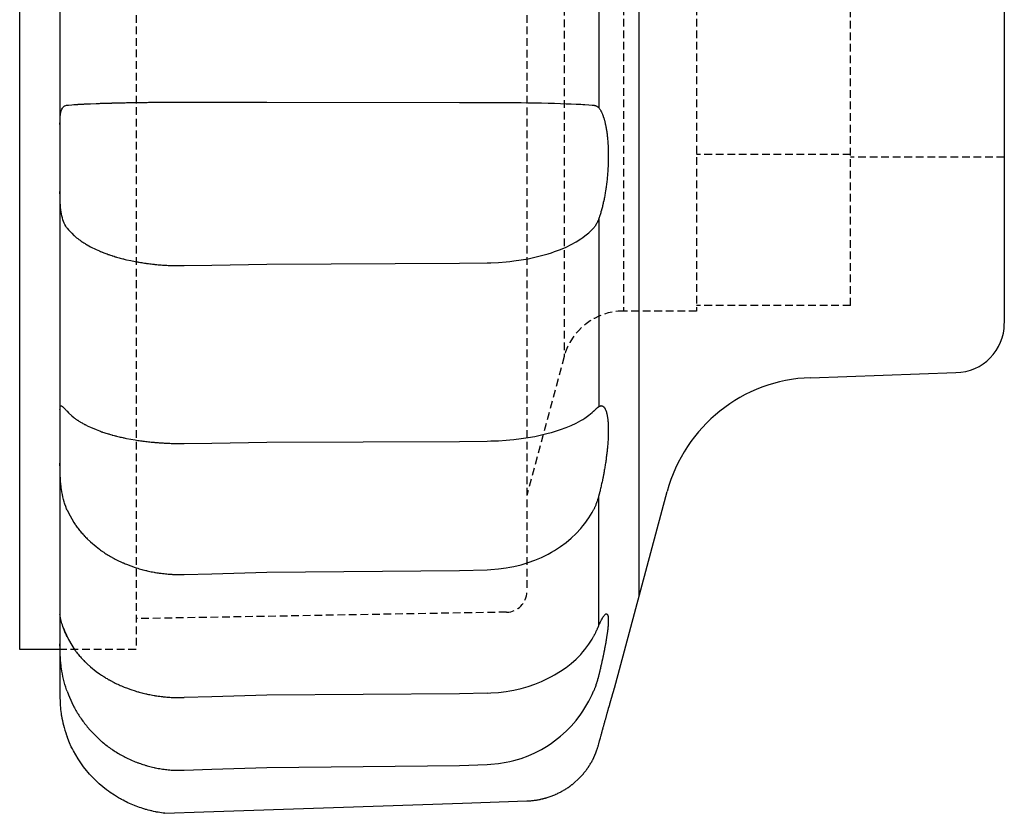
# Model space of a CAD drawing. Extents: x 1 to 174, y 0 to 99.
# Drawn here: x 135 to 167, y 42 to 68 of the extents above; entities that cross this region are included whole.
import ezdxf

# ---------------------------------------------------------------- set-up
doc = ezdxf.new("R2010")
doc.units = 0
doc.linetypes.add('HIDDEN', pattern=[0.375, 0.25, -0.125])
doc.layers.get('0').update_dxf_attribs({"linetype": 'CONTINUOUS'})
doc.layers.add('2', color=2, linetype='HIDDEN')

msp = doc.modelspace()

# ---------------------------------------------------------------- linework, layer by layer
for p, q in [((136.468, 90.918), (136.468, 45.767)), ((135.159, 47.342), (135.159, 89.342)), ((155.289, 49.07), (155.289, 87.615)), ((153.977, 71.732), (153.977, 64.953)), ((153.977, 61.34), (153.977, 55.232)), ((160.856, 56.177), (165.587, 56.343)), ((153.977, 48.108), (153.977, 52.335)), ((154.488, 46.082), (156.201, 52.475)), ((136.469, 47.342), (135.159, 47.342))]:
    msp.add_line(p, q)
at = {"color": 7, "linetype": 'CONTINUOUS'}
msp.add_line((167.159, 78.732), (167.159, 57.953), dxfattribs=at)
for points in [[(136.468, 64.404), (136.468, 64.436), (136.469, 64.497), (136.471, 64.556), (136.472, 64.585), (136.473, 64.612), (136.477, 64.665), (136.482, 64.715), (136.489, 64.761), (136.497, 64.803), (136.506, 64.843), (136.512, 64.861), (136.518, 64.878), (136.531, 64.91), (136.546, 64.939), (136.564, 64.964), (136.583, 64.985), (136.605, 65.003), (136.616, 65.01), (136.628, 65.017), (136.654, 65.027), (136.682, 65.034), (136.697, 65.036)], [(136.697, 65.036), (136.744, 65.04), (136.848, 65.05), (136.919, 65.055), (136.941, 65.056), (136.963, 65.058), (136.974, 65.059), (136.985, 65.059), (137.009, 65.061), (137.032, 65.063), (137.045, 65.063), (137.057, 65.064), (137.082, 65.066), (137.107, 65.067), (137.12, 65.068), (137.133, 65.068), (137.159, 65.07), (137.186, 65.071), (137.213, 65.073), (137.241, 65.074), (137.269, 65.076), (137.283, 65.076), (137.297, 65.077), (137.326, 65.078), (137.355, 65.08), (137.458, 65.084), (137.64, 65.092), (137.753, 65.096), (137.786, 65.097), (137.82, 65.098), (137.837, 65.098), (137.855, 65.099), (137.89, 65.1), (137.926, 65.101), (137.962, 65.102), (137.999, 65.103), (138.036, 65.104), (138.055, 65.105), (138.073, 65.105), (138.112, 65.106), (138.15, 65.107), (138.169, 65.108), (138.189, 65.109), (138.228, 65.109), (138.267, 65.11), (138.287, 65.111), (138.307, 65.111), (138.347, 65.112), (138.387, 65.113), (138.427, 65.114), (138.468, 65.115), (138.508, 65.116), (138.529, 65.116), (138.549, 65.117), (138.59, 65.117), (138.631, 65.118), (138.773, 65.121), (138.914, 65.123), (138.954, 65.124), (138.996, 65.124), (139.017, 65.125), (139.038, 65.125), (139.08, 65.125), (139.123, 65.126), (139.166, 65.127), (139.21, 65.127), (139.254, 65.128), (139.276, 65.128), (139.299, 65.128), (139.343, 65.129), (139.389, 65.129), (139.434, 65.129), (139.48, 65.13), (139.526, 65.13), (139.549, 65.13), (139.572, 65.131), (139.618, 65.131), (139.664, 65.131), (139.687, 65.131), (139.71, 65.132), (139.757, 65.132), (139.803, 65.132), (139.827, 65.132), (139.85, 65.132), (139.896, 65.133), (139.942, 65.133), (139.988, 65.133), (140.034, 65.133), (140.08, 65.133), (140.103, 65.133), (140.125, 65.133), (140.171, 65.133), (140.215, 65.134), (140.369, 65.134), (140.501, 65.134)], [(140.501, 65.134), (141.399, 65.132), (143.192, 65.13), (149.456, 65.128), (150.349, 65.126)], [(150.349, 65.126), (150.47, 65.126), (150.719, 65.125), (150.969, 65.124), (151.093, 65.123), (151.216, 65.122), (151.455, 65.119), (151.68, 65.116), (151.898, 65.112), (152.118, 65.108), (152.334, 65.103), (152.439, 65.1), (152.542, 65.097), (152.737, 65.091), (152.916, 65.085), (153.08, 65.079), (153.24, 65.072), (153.392, 65.064), (153.463, 65.06), (153.531, 65.056), (153.655, 65.048), (153.761, 65.04), (153.808, 65.036)], [(153.808, 65.036), (153.814, 65.035), (153.825, 65.034), (153.836, 65.032), (153.842, 65.031), (153.847, 65.03), (153.858, 65.027), (153.868, 65.024), (153.878, 65.021), (153.888, 65.017), (153.898, 65.013), (153.903, 65.011), (153.907, 65.008), (153.916, 65.003), (153.925, 64.998), (153.934, 64.992), (153.942, 64.986), (153.95, 64.979), (153.954, 64.976), (153.958, 64.972), (153.966, 64.965), (153.974, 64.957), (153.977, 64.953)], [(153.977, 64.953), (153.982, 64.947), (153.992, 64.935), (154.002, 64.921), (154.007, 64.915), (154.012, 64.907), (154.022, 64.893), (154.032, 64.877), (154.041, 64.861), (154.051, 64.844), (154.06, 64.826), (154.064, 64.817), (154.069, 64.808), (154.078, 64.789), (154.086, 64.769), (154.095, 64.749), (154.103, 64.728), (154.112, 64.707), (154.116, 64.696), (154.12, 64.685), (154.127, 64.663), (154.135, 64.64), (154.139, 64.628), (154.143, 64.616), (154.15, 64.591), (154.157, 64.566), (154.161, 64.553), (154.164, 64.54), (154.172, 64.513), (154.178, 64.486), (154.185, 64.457), (154.192, 64.428), (154.198, 64.398), (154.201, 64.383), (154.205, 64.368), (154.211, 64.337), (154.217, 64.305), (154.222, 64.272), (154.228, 64.239), (154.233, 64.206), (154.236, 64.189), (154.238, 64.171), (154.243, 64.137), (154.247, 64.101), (154.252, 64.066), (154.256, 64.029), (154.26, 63.992), (154.262, 63.974), (154.264, 63.955), (154.267, 63.918), (154.27, 63.88), (154.273, 63.842), (154.276, 63.803), (154.278, 63.764), (154.279, 63.745), (154.28, 63.725), (154.282, 63.686), (154.284, 63.646), (154.285, 63.607), (154.287, 63.567), (154.288, 63.528), (154.288, 63.508), (154.288, 63.488), (154.289, 63.448), (154.289, 63.409), (154.289, 63.389), (154.289, 63.369), (154.289, 63.329), (154.288, 63.289), (154.288, 63.269), (154.288, 63.248), (154.287, 63.207), (154.285, 63.166), (154.284, 63.124), (154.282, 63.082), (154.28, 63.04), (154.279, 63.019), (154.278, 62.998), (154.276, 62.955), (154.273, 62.912), (154.27, 62.87), (154.267, 62.827), (154.264, 62.784), (154.262, 62.763), (154.26, 62.741), (154.256, 62.699), (154.252, 62.656), (154.247, 62.613), (154.243, 62.571), (154.238, 62.529), (154.236, 62.508), (154.233, 62.487), (154.228, 62.445), (154.222, 62.404), (154.217, 62.362), (154.211, 62.322), (154.205, 62.281), (154.201, 62.261), (154.198, 62.241), (154.192, 62.201), (154.185, 62.162), (154.178, 62.123), (154.172, 62.085), (154.164, 62.047), (154.161, 62.028), (154.157, 62.01), (154.15, 61.973), (154.143, 61.937), (154.139, 61.919), (154.135, 61.902), (154.127, 61.867), (154.12, 61.832), (154.116, 61.815), (154.112, 61.798), (154.103, 61.764), (154.095, 61.73), (154.086, 61.696), (154.078, 61.663), (154.069, 61.63), (154.064, 61.614), (154.06, 61.597), (154.051, 61.565), (154.041, 61.534), (154.032, 61.502), (154.022, 61.471), (154.012, 61.441), (154.007, 61.426), (154.002, 61.411), (153.992, 61.382), (153.982, 61.354), (153.977, 61.34)], [(136.697, 61.043), (136.682, 61.063), (136.654, 61.107), (136.628, 61.153), (136.616, 61.178), (136.605, 61.203), (136.583, 61.257), (136.564, 61.313), (136.546, 61.373), (136.531, 61.435), (136.518, 61.5), (136.512, 61.534), (136.506, 61.568), (136.497, 61.638), (136.489, 61.711), (136.482, 61.786), (136.477, 61.863), (136.473, 61.943), (136.472, 61.983), (136.471, 62.024), (136.469, 62.107), (136.468, 62.191), (136.468, 62.234)], [(153.977, 61.34), (153.974, 61.33), (153.966, 61.31), (153.958, 61.291), (153.954, 61.282), (153.95, 61.273), (153.942, 61.254), (153.934, 61.236), (153.925, 61.219), (153.916, 61.202), (153.907, 61.185), (153.903, 61.176), (153.898, 61.168), (153.888, 61.152), (153.878, 61.136), (153.868, 61.121), (153.858, 61.106), (153.847, 61.091), (153.842, 61.084), (153.836, 61.077), (153.825, 61.063), (153.814, 61.05), (153.808, 61.043)], [(136.697, 61.043), (136.744, 60.984), (136.848, 60.871), (136.919, 60.804), (136.941, 60.785), (136.963, 60.766), (136.974, 60.756), (136.985, 60.747), (137.009, 60.728), (137.032, 60.709), (137.045, 60.7), (137.057, 60.69), (137.082, 60.672), (137.107, 60.653), (137.12, 60.644), (137.133, 60.635), (137.159, 60.616), (137.186, 60.598), (137.213, 60.58), (137.241, 60.563), (137.269, 60.545), (137.283, 60.536), (137.297, 60.528), (137.326, 60.51), (137.355, 60.494), (137.458, 60.436), (137.64, 60.346), (137.753, 60.296), (137.786, 60.282), (137.82, 60.268), (137.837, 60.261), (137.855, 60.254), (137.89, 60.24), (137.926, 60.226), (137.962, 60.213), (137.999, 60.199), (138.036, 60.186), (138.055, 60.179), (138.073, 60.173), (138.112, 60.16), (138.15, 60.147), (138.169, 60.141), (138.189, 60.134), (138.228, 60.122), (138.267, 60.11), (138.287, 60.104), (138.307, 60.098), (138.347, 60.087), (138.387, 60.075), (138.427, 60.064), (138.468, 60.053), (138.508, 60.043), (138.529, 60.038), (138.549, 60.032), (138.59, 60.022), (138.631, 60.013), (138.773, 59.981), (138.914, 59.953), (138.954, 59.945), (138.996, 59.938), (139.017, 59.934), (139.038, 59.93), (139.08, 59.923), (139.123, 59.916), (139.166, 59.909), (139.21, 59.903), (139.254, 59.897), (139.276, 59.893), (139.299, 59.89), (139.343, 59.884), (139.389, 59.879), (139.434, 59.873), (139.48, 59.868), (139.526, 59.863), (139.549, 59.861), (139.572, 59.859), (139.618, 59.854), (139.664, 59.85), (139.687, 59.848), (139.71, 59.846), (139.757, 59.843), (139.803, 59.839), (139.827, 59.838), (139.85, 59.836), (139.896, 59.833), (139.942, 59.831), (139.988, 59.829), (140.034, 59.827), (140.08, 59.825), (140.103, 59.824), (140.125, 59.823), (140.171, 59.822), (140.215, 59.821), (140.369, 59.82), (140.501, 59.821)], [(150.349, 59.91), (150.47, 59.913), (150.719, 59.924), (150.969, 59.944), (151.093, 59.956), (151.216, 59.971), (151.455, 60.005), (151.68, 60.044), (151.898, 60.09), (152.118, 60.144), (152.334, 60.206), (152.439, 60.239), (152.542, 60.274), (152.737, 60.348), (152.916, 60.425), (153.08, 60.505), (153.24, 60.592), (153.392, 60.687), (153.463, 60.736), (153.531, 60.787), (153.655, 60.889), (153.761, 60.992), (153.808, 61.043)], [(140.501, 59.821), (141.399, 59.836), (143.192, 59.866), (149.456, 59.895), (150.349, 59.91)], [(136.468, 55.137), (136.468, 55.144), (136.468, 55.157), (136.469, 55.169), (136.469, 55.175), (136.469, 55.18), (136.47, 55.191), (136.471, 55.201), (136.472, 55.211), (136.473, 55.219), (136.474, 55.227), (136.475, 55.23), (136.476, 55.234), (136.478, 55.24), (136.48, 55.245), (136.483, 55.25), (136.486, 55.254), (136.489, 55.257), (136.49, 55.258), (136.492, 55.259), (136.496, 55.261), (136.5, 55.262), (136.502, 55.262)], [(136.502, 55.262), (136.505, 55.262), (136.511, 55.26), (136.518, 55.258), (136.521, 55.256), (136.525, 55.255), (136.532, 55.25), (136.541, 55.244), (136.549, 55.238), (136.559, 55.23), (136.569, 55.221), (136.574, 55.216), (136.58, 55.211), (136.591, 55.2), (136.603, 55.188), (136.616, 55.174), (136.629, 55.16), (136.643, 55.145), (136.65, 55.137), (136.658, 55.129), (136.673, 55.112), (136.689, 55.094), (136.697, 55.085)], [(136.697, 55.085), (136.744, 55.035), (136.848, 54.938), (136.919, 54.88), (136.941, 54.864), (136.963, 54.848), (136.974, 54.84), (136.985, 54.831), (137.009, 54.815), (137.032, 54.799), (137.045, 54.791), (137.057, 54.783), (137.082, 54.767), (137.107, 54.751), (137.12, 54.743), (137.133, 54.735), (137.159, 54.72), (137.186, 54.704), (137.213, 54.689), (137.241, 54.674), (137.269, 54.659), (137.283, 54.651), (137.297, 54.644), (137.326, 54.629), (137.355, 54.615), (137.458, 54.566), (137.64, 54.488), (137.753, 54.446), (137.786, 54.433), (137.82, 54.421), (137.837, 54.415), (137.855, 54.409), (137.89, 54.397), (137.926, 54.386), (137.962, 54.374), (137.999, 54.363), (138.036, 54.351), (138.055, 54.346), (138.073, 54.34), (138.112, 54.329), (138.15, 54.318), (138.169, 54.313), (138.189, 54.307), (138.228, 54.297), (138.267, 54.286), (138.287, 54.281), (138.307, 54.276), (138.347, 54.266), (138.387, 54.257), (138.427, 54.247), (138.468, 54.238), (138.508, 54.229), (138.529, 54.224), (138.549, 54.22), (138.59, 54.211), (138.631, 54.203), (138.773, 54.176), (138.914, 54.152), (138.954, 54.145), (138.996, 54.139), (139.017, 54.136), (139.038, 54.133), (139.08, 54.126), (139.123, 54.12), (139.166, 54.115), (139.21, 54.109), (139.254, 54.104), (139.276, 54.101), (139.299, 54.098), (139.343, 54.093), (139.389, 54.088), (139.434, 54.084), (139.48, 54.079), (139.526, 54.075), (139.549, 54.073), (139.572, 54.071), (139.618, 54.067), (139.664, 54.064), (139.687, 54.062), (139.71, 54.061), (139.757, 54.057), (139.803, 54.055), (139.827, 54.053), (139.85, 54.052), (139.896, 54.05), (139.942, 54.047), (139.988, 54.046), (140.034, 54.044), (140.08, 54.042), (140.103, 54.042), (140.125, 54.041), (140.171, 54.04), (140.215, 54.039), (140.369, 54.038), (140.501, 54.039)], [(150.349, 54.115), (150.47, 54.118), (150.719, 54.127), (150.969, 54.144), (151.093, 54.155), (151.216, 54.167), (151.455, 54.196), (151.68, 54.23), (151.898, 54.269), (152.118, 54.316), (152.334, 54.369), (152.439, 54.397), (152.542, 54.427), (152.737, 54.49), (152.916, 54.556), (153.08, 54.624), (153.24, 54.699), (153.392, 54.78), (153.463, 54.822), (153.531, 54.865), (153.655, 54.953), (153.761, 55.041), (153.808, 55.085)], [(153.808, 55.085), (153.814, 55.09), (153.825, 55.101), (153.836, 55.112), (153.842, 55.117), (153.847, 55.122), (153.858, 55.132), (153.868, 55.142), (153.878, 55.151), (153.888, 55.16), (153.898, 55.169), (153.903, 55.173), (153.907, 55.177), (153.916, 55.185), (153.925, 55.193), (153.934, 55.2), (153.942, 55.207), (153.95, 55.213), (153.954, 55.216), (153.958, 55.219), (153.966, 55.225), (153.974, 55.23), (153.977, 55.232)], [(153.977, 55.232), (153.991, 55.241), (154.019, 55.254), (154.046, 55.261), (154.059, 55.262)], [(154.059, 55.262), (154.063, 55.262), (154.072, 55.261), (154.08, 55.26), (154.084, 55.259), (154.088, 55.258), (154.096, 55.255), (154.103, 55.251), (154.111, 55.247), (154.118, 55.243), (154.126, 55.238), (154.129, 55.235), (154.133, 55.232), (154.14, 55.225), (154.147, 55.218), (154.153, 55.21), (154.16, 55.202), (154.167, 55.192), (154.17, 55.188), (154.173, 55.183), (154.179, 55.172), (154.186, 55.16), (154.189, 55.154), (154.192, 55.148), (154.198, 55.135), (154.204, 55.122), (154.206, 55.115), (154.209, 55.108), (154.215, 55.093), (154.22, 55.077), (154.225, 55.061), (154.23, 55.044), (154.235, 55.026), (154.237, 55.017), (154.239, 55.007), (154.244, 54.988), (154.248, 54.969), (154.252, 54.948), (154.256, 54.927), (154.26, 54.906), (154.261, 54.894), (154.263, 54.883), (154.266, 54.86), (154.269, 54.837), (154.272, 54.813), (154.275, 54.789), (154.277, 54.764), (154.278, 54.751), (154.279, 54.738), (154.281, 54.712), (154.283, 54.686), (154.284, 54.659), (154.286, 54.632), (154.287, 54.604), (154.287, 54.59), (154.288, 54.576), (154.288, 54.548), (154.289, 54.519), (154.289, 54.49), (154.289, 54.461), (154.289, 54.432), (154.289, 54.417), (154.289, 54.402), (154.288, 54.371), (154.287, 54.34), (154.287, 54.324), (154.286, 54.308), (154.285, 54.275), (154.284, 54.243), (154.283, 54.226), (154.282, 54.209), (154.281, 54.175), (154.279, 54.141), (154.277, 54.106), (154.274, 54.071), (154.272, 54.036), (154.27, 54.018), (154.269, 54), (154.266, 53.963), (154.262, 53.927), (154.259, 53.89), (154.255, 53.853), (154.252, 53.816), (154.25, 53.797), (154.247, 53.778), (154.243, 53.74), (154.239, 53.702), (154.234, 53.664), (154.229, 53.626), (154.224, 53.587), (154.222, 53.568), (154.219, 53.549), (154.214, 53.51), (154.208, 53.472), (154.203, 53.433), (154.197, 53.395), (154.191, 53.356), (154.188, 53.337), (154.185, 53.318), (154.178, 53.279), (154.172, 53.241), (154.166, 53.203), (154.159, 53.165), (154.152, 53.128), (154.149, 53.109), (154.146, 53.09), (154.139, 53.053), (154.132, 53.016), (154.128, 52.998), (154.125, 52.98), (154.117, 52.943), (154.11, 52.906), (154.106, 52.887), (154.102, 52.869), (154.095, 52.832), (154.087, 52.795), (154.079, 52.757), (154.07, 52.72), (154.062, 52.683), (154.058, 52.664), (154.054, 52.646), (154.045, 52.608), (154.036, 52.571), (154.028, 52.535), (154.019, 52.498), (154.01, 52.461), (154.005, 52.443), (154, 52.425), (153.991, 52.388), (153.982, 52.352), (153.977, 52.335)], [(154.059, 55.262), (154.046, 55.261), (154.019, 55.254), (153.991, 55.241), (153.977, 55.232)], [(140.501, 54.039), (141.399, 54.052), (143.192, 54.077), (149.456, 54.102), (150.349, 54.115)], [(136.697, 51.883), (136.682, 51.917), (136.654, 51.989), (136.628, 52.063), (136.616, 52.101), (136.605, 52.139), (136.583, 52.217), (136.564, 52.298), (136.546, 52.38), (136.531, 52.463), (136.518, 52.548), (136.512, 52.592), (136.506, 52.635), (136.497, 52.723), (136.489, 52.812), (136.482, 52.901), (136.477, 52.991), (136.473, 53.081), (136.472, 53.126), (136.471, 53.171), (136.469, 53.261), (136.468, 53.352), (136.468, 53.397)], [(153.977, 52.335), (153.974, 52.321), (153.966, 52.294), (153.958, 52.267), (153.954, 52.254), (153.95, 52.24), (153.942, 52.214), (153.934, 52.188), (153.925, 52.162), (153.916, 52.136), (153.907, 52.111), (153.903, 52.098), (153.898, 52.086), (153.888, 52.061), (153.878, 52.036), (153.868, 52.012), (153.858, 51.988), (153.847, 51.964), (153.842, 51.952), (153.836, 51.94), (153.825, 51.917), (153.814, 51.894), (153.808, 51.883)], [(136.697, 51.883), (136.744, 51.782), (136.848, 51.587), (136.919, 51.472), (136.941, 51.439), (136.963, 51.406), (136.974, 51.389), (136.985, 51.373), (137.009, 51.34), (137.032, 51.308), (137.045, 51.292), (137.057, 51.276), (137.082, 51.243), (137.107, 51.211), (137.12, 51.196), (137.133, 51.18), (137.159, 51.148), (137.186, 51.117), (137.213, 51.086), (137.241, 51.055), (137.269, 51.025), (137.283, 51.01), (137.297, 50.995), (137.326, 50.966), (137.355, 50.937), (137.458, 50.838), (137.64, 50.683), (137.753, 50.597), (137.786, 50.572), (137.82, 50.548), (137.837, 50.536), (137.855, 50.524), (137.89, 50.5), (137.926, 50.476), (137.962, 50.453), (137.999, 50.43), (138.036, 50.407), (138.055, 50.395), (138.073, 50.384), (138.112, 50.362), (138.15, 50.34), (138.169, 50.329), (138.189, 50.318), (138.228, 50.297), (138.267, 50.276), (138.287, 50.266), (138.307, 50.256), (138.347, 50.236), (138.387, 50.216), (138.427, 50.197), (138.468, 50.179), (138.508, 50.16), (138.529, 50.152), (138.549, 50.143), (138.59, 50.126), (138.631, 50.109), (138.773, 50.054), (138.914, 50.005), (138.954, 49.992), (138.996, 49.979), (139.017, 49.973), (139.038, 49.967), (139.08, 49.955), (139.123, 49.943), (139.166, 49.931), (139.21, 49.92), (139.254, 49.909), (139.276, 49.903), (139.299, 49.898), (139.343, 49.888), (139.389, 49.878), (139.434, 49.869), (139.48, 49.86), (139.526, 49.851), (139.549, 49.847), (139.572, 49.843), (139.618, 49.836), (139.664, 49.829), (139.687, 49.825), (139.71, 49.822), (139.757, 49.816), (139.803, 49.81), (139.827, 49.807), (139.85, 49.805), (139.896, 49.8), (139.942, 49.796), (139.988, 49.792), (140.034, 49.788), (140.08, 49.785), (140.103, 49.784), (140.125, 49.783), (140.171, 49.781), (140.215, 49.779), (140.369, 49.777), (140.501, 49.779)], [(150.349, 49.932), (150.47, 49.937), (150.719, 49.957), (150.969, 49.99), (151.093, 50.012), (151.216, 50.037), (151.455, 50.095), (151.68, 50.163), (151.898, 50.242), (152.118, 50.335), (152.334, 50.442), (152.439, 50.499), (152.542, 50.559), (152.737, 50.686), (152.916, 50.818), (153.08, 50.956), (153.24, 51.107), (153.392, 51.27), (153.463, 51.355), (153.531, 51.441), (153.655, 51.618), (153.761, 51.795), (153.808, 51.883)], [(140.501, 49.779), (141.399, 49.804), (143.192, 49.855), (149.456, 49.906), (150.349, 49.932)], [(136.697, 47.76), (136.682, 47.792), (136.654, 47.855), (136.628, 47.916), (136.616, 47.946), (136.605, 47.975), (136.583, 48.031), (136.564, 48.085), (136.546, 48.136), (136.531, 48.184), (136.518, 48.229), (136.512, 48.25), (136.506, 48.271), (136.497, 48.31), (136.489, 48.345), (136.482, 48.377), (136.477, 48.405), (136.473, 48.429), (136.472, 48.44), (136.471, 48.45), (136.469, 48.467), (136.468, 48.48), (136.468, 48.485)], [(154.228, 48.497), (154.23, 48.497), (154.233, 48.496), (154.237, 48.495), (154.239, 48.495), (154.24, 48.494), (154.244, 48.492), (154.247, 48.49), (154.25, 48.488), (154.253, 48.485), (154.256, 48.481), (154.258, 48.479), (154.259, 48.477), (154.262, 48.473), (154.264, 48.468), (154.267, 48.463), (154.269, 48.457), (154.271, 48.451), (154.272, 48.448), (154.273, 48.445), (154.275, 48.438), (154.277, 48.431), (154.278, 48.427), (154.279, 48.423), (154.28, 48.415), (154.281, 48.406), (154.282, 48.402), (154.283, 48.398), (154.284, 48.388), (154.285, 48.379), (154.286, 48.369), (154.287, 48.359), (154.287, 48.348), (154.288, 48.343), (154.288, 48.337), (154.288, 48.326), (154.289, 48.314), (154.289, 48.302), (154.289, 48.29), (154.289, 48.277), (154.289, 48.271), (154.289, 48.264), (154.289, 48.251), (154.288, 48.237), (154.288, 48.223), (154.287, 48.208), (154.286, 48.193), (154.286, 48.186), (154.286, 48.178), (154.285, 48.162), (154.283, 48.146), (154.282, 48.129), (154.281, 48.112), (154.279, 48.095), (154.279, 48.086), (154.278, 48.077), (154.276, 48.059), (154.274, 48.04), (154.272, 48.021), (154.27, 48.002), (154.268, 47.983), (154.267, 47.973), (154.265, 47.963), (154.263, 47.942), (154.26, 47.922), (154.259, 47.911), (154.258, 47.901), (154.255, 47.879), (154.252, 47.858), (154.25, 47.847), (154.249, 47.836), (154.245, 47.814), (154.242, 47.791), (154.239, 47.769), (154.235, 47.746), (154.232, 47.722), (154.23, 47.711), (154.228, 47.699), (154.224, 47.675), (154.22, 47.651), (154.216, 47.627), (154.212, 47.602), (154.207, 47.578), (154.205, 47.565), (154.203, 47.553), (154.199, 47.528), (154.194, 47.503), (154.189, 47.478), (154.185, 47.452), (154.18, 47.427), (154.178, 47.414), (154.175, 47.401), (154.17, 47.375), (154.165, 47.349), (154.16, 47.323), (154.155, 47.297), (154.15, 47.271), (154.147, 47.258), (154.145, 47.245), (154.139, 47.219), (154.134, 47.193), (154.128, 47.167), (154.123, 47.141), (154.117, 47.114), (154.115, 47.101), (154.112, 47.087), (154.106, 47.06), (154.1, 47.033), (154.097, 47.019), (154.094, 47.005), (154.088, 46.978), (154.082, 46.95), (154.079, 46.936), (154.076, 46.922), (154.069, 46.894), (154.063, 46.865), (154.057, 46.837), (154.05, 46.808), (154.043, 46.779), (154.04, 46.765), (154.037, 46.75), (154.03, 46.721), (154.023, 46.692), (154.016, 46.662), (154.009, 46.633), (154.002, 46.604), (153.999, 46.589), (153.995, 46.574), (153.988, 46.545), (153.981, 46.515), (153.977, 46.5)], [(153.977, 48.108), (153.986, 48.129), (154.004, 48.169), (154.021, 48.207), (154.029, 48.226), (154.038, 48.243), (154.054, 48.277), (154.07, 48.308), (154.085, 48.336), (154.1, 48.362), (154.115, 48.386), (154.122, 48.397), (154.128, 48.407), (154.142, 48.426), (154.155, 48.443), (154.167, 48.458), (154.179, 48.471), (154.191, 48.481), (154.197, 48.485), (154.202, 48.489), (154.213, 48.494), (154.223, 48.496), (154.228, 48.497)], [(136.583, 48.031), (136.586, 48.024), (136.591, 48.01), (136.596, 47.996), (136.599, 47.989), (136.602, 47.982), (136.607, 47.967), (136.613, 47.953), (136.619, 47.938), (136.625, 47.923), (136.631, 47.908), (136.635, 47.901), (136.638, 47.893), (136.644, 47.878), (136.651, 47.862), (136.675, 47.808), (136.697, 47.76)], [(153.808, 47.76), (153.814, 47.77), (153.825, 47.791), (153.836, 47.812), (153.842, 47.823), (153.847, 47.833), (153.858, 47.854), (153.868, 47.874), (153.878, 47.894), (153.888, 47.914), (153.898, 47.934), (153.903, 47.944), (153.907, 47.953), (153.916, 47.973), (153.925, 47.992), (153.934, 48.01), (153.942, 48.029), (153.95, 48.047), (153.954, 48.056), (153.958, 48.065), (153.966, 48.082), (153.974, 48.1), (153.977, 48.108)], [(136.697, 47.76), (136.744, 47.665), (136.848, 47.481), (136.919, 47.372), (136.941, 47.341), (136.963, 47.31), (136.974, 47.295), (136.985, 47.279), (137.009, 47.249), (137.032, 47.218), (137.045, 47.203), (137.057, 47.188), (137.082, 47.157), (137.107, 47.127), (137.12, 47.112), (137.133, 47.097), (137.159, 47.068), (137.186, 47.038), (137.213, 47.009), (137.241, 46.98), (137.269, 46.952), (137.283, 46.938), (137.297, 46.924), (137.326, 46.896), (137.355, 46.868), (137.458, 46.775), (137.64, 46.629), (137.753, 46.548), (137.786, 46.525), (137.82, 46.502), (137.837, 46.491), (137.855, 46.479), (137.89, 46.457), (137.926, 46.435), (137.962, 46.412), (137.999, 46.391), (138.036, 46.369), (138.055, 46.358), (138.073, 46.348), (138.112, 46.327), (138.15, 46.306), (138.169, 46.296), (138.189, 46.286), (138.228, 46.266), (138.267, 46.246), (138.287, 46.237), (138.307, 46.227), (138.347, 46.208), (138.387, 46.19), (138.427, 46.172), (138.468, 46.154), (138.508, 46.137), (138.529, 46.129), (138.549, 46.12), (138.59, 46.104), (138.631, 46.088), (138.773, 46.037), (138.914, 45.991), (138.954, 45.979), (138.996, 45.967), (139.017, 45.961), (139.038, 45.955), (139.08, 45.943), (139.123, 45.932), (139.166, 45.921), (139.21, 45.91), (139.254, 45.9), (139.276, 45.895), (139.299, 45.89), (139.343, 45.88), (139.389, 45.871), (139.434, 45.862), (139.48, 45.854), (139.526, 45.846), (139.549, 45.842), (139.572, 45.838), (139.618, 45.831), (139.664, 45.824), (139.687, 45.821), (139.71, 45.818), (139.757, 45.812), (139.803, 45.807), (139.827, 45.804), (139.85, 45.802), (139.896, 45.797), (139.942, 45.793), (139.988, 45.79), (140.034, 45.786), (140.08, 45.784), (140.103, 45.782), (140.125, 45.781), (140.171, 45.779), (140.215, 45.778), (140.369, 45.776), (140.501, 45.777)], [(150.349, 45.922), (150.47, 45.926), (150.719, 45.945), (150.969, 45.977), (151.093, 45.997), (151.216, 46.021), (151.455, 46.076), (151.68, 46.14), (151.898, 46.214), (152.118, 46.302), (152.334, 46.402), (152.439, 46.456), (152.542, 46.513), (152.737, 46.632), (152.916, 46.757), (153.08, 46.886), (153.24, 47.029), (153.392, 47.182), (153.463, 47.262), (153.531, 47.344), (153.655, 47.51), (153.761, 47.677), (153.808, 47.76)], [(136.697, 45.983), (136.682, 46.025), (136.654, 46.11), (136.628, 46.196), (136.616, 46.24), (136.605, 46.284), (136.583, 46.372), (136.564, 46.46), (136.546, 46.548), (136.531, 46.637), (136.518, 46.725), (136.512, 46.769), (136.506, 46.814), (136.497, 46.901), (136.489, 46.988), (136.482, 47.074), (136.477, 47.158), (136.473, 47.241), (136.472, 47.282), (136.471, 47.323), (136.469, 47.403), (136.468, 47.481), (136.468, 47.52)], [(153.977, 46.5), (153.974, 46.485), (153.966, 46.456), (153.958, 46.426), (153.954, 46.412), (153.95, 46.397), (153.942, 46.368), (153.934, 46.339), (153.925, 46.31), (153.916, 46.281), (153.907, 46.252), (153.903, 46.237), (153.898, 46.223), (153.888, 46.194), (153.878, 46.166), (153.868, 46.137), (153.858, 46.109), (153.847, 46.08), (153.842, 46.066), (153.836, 46.052), (153.825, 46.024), (153.814, 45.996), (153.808, 45.983)], [(154.044, 44.511), (154.047, 44.523), (154.054, 44.548), (154.06, 44.572), (154.064, 44.584), (154.067, 44.596), (154.074, 44.621), (154.08, 44.645), (154.087, 44.669), (154.094, 44.693), (154.1, 44.717), (154.104, 44.729), (154.107, 44.741), (154.114, 44.765), (154.12, 44.789), (154.127, 44.813), (154.133, 44.836), (154.14, 44.859), (154.143, 44.871), (154.146, 44.883), (154.153, 44.906), (154.159, 44.929), (154.162, 44.94), (154.165, 44.952), (154.172, 44.975), (154.178, 44.997), (154.181, 45.009), (154.184, 45.02), (154.19, 45.042), (154.197, 45.064), (154.203, 45.086), (154.209, 45.108), (154.215, 45.129), (154.218, 45.14), (154.221, 45.151), (154.227, 45.172), (154.233, 45.193), (154.239, 45.214), (154.244, 45.234), (154.25, 45.255), (154.253, 45.265), (154.256, 45.275), (154.262, 45.295), (154.267, 45.314), (154.273, 45.334), (154.278, 45.353), (154.283, 45.372), (154.286, 45.381), (154.289, 45.391), (154.294, 45.409), (154.299, 45.427), (154.317, 45.489), (154.333, 45.548), (154.338, 45.564), (154.343, 45.58), (154.345, 45.588), (154.347, 45.596), (154.352, 45.612), (154.356, 45.627), (154.358, 45.635), (154.361, 45.643), (154.365, 45.658), (154.369, 45.673), (154.372, 45.681), (154.374, 45.688), (154.378, 45.703), (154.382, 45.717), (154.386, 45.732), (154.39, 45.746), (154.394, 45.76), (154.396, 45.766), (154.398, 45.773), (154.402, 45.787), (154.406, 45.8), (154.41, 45.813), (154.413, 45.825), (154.417, 45.837), (154.419, 45.844), (154.42, 45.85), (154.424, 45.861), (154.427, 45.873), (154.43, 45.884), (154.434, 45.895), (154.437, 45.906), (154.438, 45.911), (154.44, 45.916), (154.443, 45.926), (154.446, 45.936), (154.448, 45.946), (154.451, 45.955), (154.454, 45.964), (154.455, 45.968), (154.456, 45.972), (154.458, 45.98), (154.461, 45.988), (154.463, 45.996), (154.465, 46.003), (154.467, 46.01), (154.468, 46.014), (154.469, 46.017), (154.471, 46.023), (154.473, 46.029), (154.474, 46.032), (154.474, 46.035), (154.476, 46.04), (154.477, 46.045), (154.478, 46.048), (154.479, 46.05), (154.48, 46.054), (154.481, 46.058), (154.482, 46.062), (154.483, 46.066), (154.484, 46.069), (154.485, 46.07), (154.485, 46.071), (154.486, 46.074), (154.486, 46.076), (154.487, 46.078), (154.487, 46.079), (154.488, 46.081), (154.488, 46.081), (154.488, 46.081), (154.488, 46.082), (154.488, 46.082), (154.488, 46.082)], [(136.468, 45.767), (136.468, 45.743), (136.469, 45.692), (136.471, 45.638), (136.472, 45.61), (136.473, 45.581), (136.477, 45.521), (136.482, 45.458), (136.489, 45.393), (136.497, 45.326), (136.506, 45.256), (136.512, 45.22), (136.518, 45.184), (136.531, 45.11), (136.546, 45.035), (136.564, 44.957), (136.583, 44.878), (136.605, 44.798), (136.616, 44.757), (136.628, 44.717), (136.654, 44.635), (136.682, 44.552), (136.697, 44.511)], [(136.697, 45.983), (136.744, 45.86), (136.848, 45.621), (136.919, 45.48), (136.941, 45.44), (136.963, 45.4), (136.974, 45.38), (136.985, 45.36), (137.009, 45.32), (137.032, 45.281), (137.045, 45.261), (137.057, 45.241), (137.082, 45.202), (137.107, 45.163), (137.12, 45.143), (137.133, 45.124), (137.159, 45.086), (137.186, 45.047), (137.213, 45.01), (137.241, 44.972), (137.269, 44.935), (137.283, 44.917), (137.297, 44.899), (137.326, 44.863), (137.355, 44.827), (137.458, 44.707), (137.64, 44.517), (137.753, 44.412), (137.786, 44.382), (137.82, 44.352), (137.837, 44.338), (137.855, 44.323), (137.89, 44.294), (137.926, 44.265), (137.962, 44.236), (137.999, 44.208), (138.036, 44.18), (138.055, 44.166), (138.073, 44.152), (138.112, 44.125), (138.15, 44.099), (138.169, 44.085), (138.189, 44.072), (138.228, 44.046), (138.267, 44.021), (138.287, 44.008), (138.307, 43.996), (138.347, 43.972), (138.387, 43.948), (138.427, 43.924), (138.468, 43.902), (138.508, 43.879), (138.529, 43.868), (138.549, 43.858), (138.59, 43.837), (138.631, 43.816), (138.773, 43.749), (138.914, 43.69), (138.954, 43.674), (138.996, 43.658), (139.017, 43.65), (139.038, 43.643), (139.08, 43.628), (139.123, 43.613), (139.166, 43.599), (139.21, 43.585), (139.254, 43.572), (139.276, 43.565), (139.299, 43.559), (139.343, 43.547), (139.389, 43.535), (139.434, 43.523), (139.48, 43.512), (139.526, 43.502), (139.549, 43.497), (139.572, 43.492), (139.618, 43.483), (139.664, 43.474), (139.687, 43.47), (139.71, 43.466), (139.757, 43.458), (139.803, 43.451), (139.827, 43.448), (139.85, 43.445), (139.896, 43.439), (139.942, 43.434), (139.988, 43.429), (140.034, 43.425), (140.08, 43.421), (140.103, 43.42), (140.125, 43.418), (140.171, 43.416), (140.215, 43.414), (140.369, 43.411), (140.501, 43.413)], [(150.349, 45.922), (149.456, 45.898), (143.192, 45.85), (141.399, 45.802), (140.501, 45.777)], [(150.349, 43.6), (150.47, 43.606), (150.719, 43.63), (150.969, 43.671), (151.093, 43.698), (151.216, 43.728), (151.455, 43.8), (151.68, 43.883), (151.898, 43.979), (152.118, 44.093), (152.334, 44.223), (152.439, 44.293), (152.542, 44.367), (152.737, 44.521), (152.916, 44.683), (153.08, 44.85), (153.24, 45.035), (153.392, 45.234), (153.463, 45.338), (153.531, 45.443), (153.655, 45.659), (153.761, 45.876), (153.808, 45.983)], [(138.437, 42.482), (138.369, 42.521), (138.235, 42.603), (138.104, 42.69), (138.041, 42.736), (137.978, 42.782), (137.857, 42.878), (137.742, 42.976), (137.634, 43.076), (137.532, 43.178), (137.43, 43.288), (137.38, 43.345), (137.331, 43.404), (137.236, 43.525), (137.144, 43.65), (137.058, 43.78), (136.978, 43.911), (136.904, 44.045), (136.87, 44.111), (136.837, 44.178), (136.777, 44.31), (136.723, 44.442), (136.697, 44.511)], [(153.967, 44.229), (153.98, 44.276), (154.005, 44.371), (154.031, 44.464), (154.044, 44.511)], [(151.639, 42.415), (151.654, 42.416), (151.683, 42.417), (151.712, 42.419), (151.727, 42.42), (151.741, 42.421), (151.771, 42.423), (151.801, 42.426), (151.831, 42.429), (151.86, 42.433), (151.89, 42.436), (151.905, 42.438), (151.92, 42.441), (151.95, 42.445), (151.98, 42.45), (152.01, 42.455), (152.04, 42.461), (152.07, 42.467), (152.085, 42.47), (152.1, 42.473), (152.13, 42.48), (152.159, 42.487), (152.174, 42.491), (152.188, 42.494), (152.218, 42.502), (152.247, 42.51), (152.261, 42.514), (152.275, 42.518), (152.304, 42.527), (152.332, 42.536), (152.428, 42.569), (152.52, 42.605), (152.546, 42.616), (152.572, 42.627), (152.585, 42.633), (152.599, 42.639), (152.625, 42.651), (152.651, 42.663), (152.678, 42.676), (152.704, 42.689), (152.73, 42.703), (152.743, 42.71), (152.757, 42.717), (152.783, 42.731), (152.809, 42.746), (152.835, 42.761), (152.861, 42.776), (152.887, 42.792), (152.899, 42.8), (152.912, 42.808), (152.938, 42.824), (152.963, 42.841), (152.988, 42.858), (153.012, 42.875), (153.037, 42.892), (153.049, 42.901), (153.061, 42.91), (153.085, 42.928), (153.108, 42.946), (153.12, 42.955), (153.188, 43.011), (153.314, 43.125), (153.383, 43.195), (153.402, 43.216), (153.422, 43.237), (153.431, 43.248), (153.441, 43.258), (153.46, 43.28), (153.479, 43.302), (153.498, 43.325), (153.517, 43.348), (153.535, 43.371), (153.544, 43.383), (153.553, 43.394), (153.571, 43.418), (153.589, 43.442), (153.606, 43.466), (153.623, 43.491), (153.64, 43.515), (153.648, 43.528), (153.656, 43.54), (153.672, 43.565), (153.688, 43.59), (153.704, 43.615), (153.719, 43.641), (153.733, 43.666), (153.741, 43.679), (153.748, 43.692), (153.762, 43.717), (153.775, 43.743), (153.782, 43.756), (153.82, 43.832), (153.886, 43.984), (153.92, 44.077), (153.929, 44.104), (153.938, 44.131), (153.942, 44.145), (153.946, 44.159), (153.955, 44.187), (153.963, 44.215), (153.967, 44.229)], [(140.501, 43.413), (141.399, 43.444), (143.192, 43.507), (149.456, 43.569), (150.349, 43.6)], [(139.428, 42.095), (139.398, 42.102), (139.339, 42.118), (139.28, 42.134), (139.251, 42.142), (139.222, 42.151), (139.164, 42.168), (139.108, 42.187), (139.052, 42.206), (138.997, 42.226), (138.943, 42.246), (138.916, 42.256), (138.89, 42.267), (138.837, 42.288), (138.784, 42.311), (138.731, 42.334), (138.678, 42.359), (138.624, 42.384), (138.597, 42.398), (138.571, 42.411), (138.517, 42.439), (138.464, 42.467), (138.437, 42.482)], [(139.874, 42.013), (141.143, 42.057), (145.36, 42.201), (149.552, 42.344), (151.639, 42.415)], [(139.874, 42.013), (139.87, 42.014), (139.818, 42.021), (139.765, 42.028), (139.713, 42.037), (139.661, 42.046), (139.609, 42.055), (139.583, 42.06), (139.557, 42.066), (139.505, 42.077), (139.453, 42.089), (139.428, 42.095)]]:
    msp.add_lwpolyline(points)
for centre, radius, start, end in [((165.559, 57.942), 1.6, 271, 0), ((161.031, 51.18), 5, 92, 165)]:
    msp.add_arc(centre, radius, start, end)
at = {"layer": '2'}
for p, q in [((138.939, 89.342), (138.939, 47.342)), ((151.639, 87.466), (151.639, 49.219)), ((152.85, 79.825), (152.85, 56.86)), ((154.782, 78.342), (154.782, 58.342)), ((157.159, 78.342), (157.159, 58.342)), ((162.159, 58.527), (162.159, 78.157)), ((162.159, 63.435), (157.159, 63.435)), ((167.159, 63.342), (162.159, 63.342)), ((157.159, 58.342), (154.782, 58.342)), ((162.159, 58.527), (157.159, 58.527)), ((152.85, 56.86), (151.639, 52.342)), ((150.984, 48.553), (138.939, 48.342)), ((138.939, 47.342), (136.439, 47.342))]:
    msp.add_line(p, q, dxfattribs=at)
for centre, radius, start, end in [((154.782, 56.342), 2, 90, 165), ((150.973, 49.219), 0.667, 271, 0)]:
    msp.add_arc(centre, radius, start, end, dxfattribs=at)

doc.saveas('drawing.dxf')
